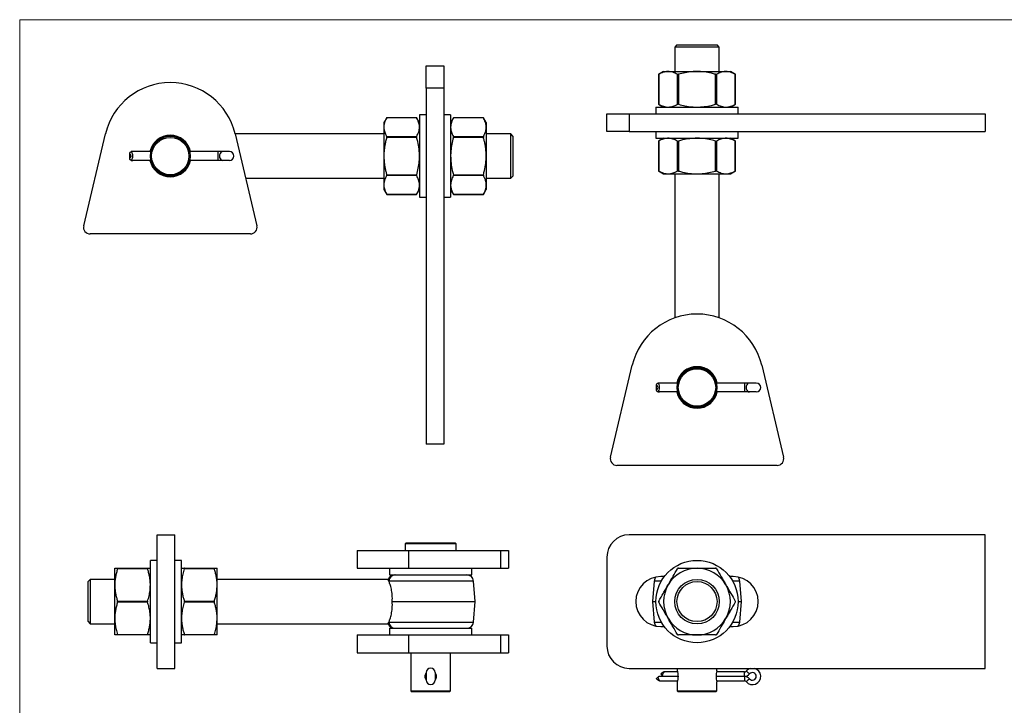
# Model space of a CAD drawing. Units: millimetres. Extents: x 15 to 876, y 15 to 615.
# Drawn here: x 15 to 458, y 307 to 615 of the extents above; entities that cross this region are included whole.
import ezdxf

# ---------------------------------------------------------------- set-up
doc = ezdxf.new("R2010")
doc.units = ezdxf.units.MM
doc.header["$LTSCALE"] = 3

msp = doc.modelspace()

# ---------------------------------------------------------------- linework, layer by layer
at = {"color": 7, "linetype": 'Continuous', "lineweight": 18}
for p, q in [((876, 615), (15, 615)), ((15, 615), (15, 15))]:
    msp.add_line(p, q, dxfattribs=at)
at = {"color": 7, "linetype": 'Continuous', "lineweight": 25}
for p, q in [((310.41, 603.73), (309.41, 602.73)), ((309.41, 602.73), (309.41, 591.73)), ((329.41, 602.73), (309.41, 602.73)), ((310.41, 603.73), (328.41, 603.73)), ((329.41, 602.73), (328.41, 603.73)), ((329.41, 591.73), (329.41, 602.73)), ((197.68, 594.23), (205.68, 594.23)), ((197.68, 584.23), (197.68, 594.23)), ((205.68, 594.23), (205.68, 584.23)), ((304.41, 591.73), (302.17, 590.43)), ((302.17, 590.44), (302.17, 577.02)), ((302.24, 590.47), (302.24, 576.99)), ((304.41, 591.73), (306.42, 591.73)), ((306.42, 591.73), (319.41, 591.73)), ((310.61, 576.99), (310.61, 590.47)), ((311.04, 590.47), (311.04, 576.99)), ((319.41, 591.73), (332.4, 591.73)), ((327.78, 576.99), (327.78, 590.47)), ((328.22, 590.47), (328.22, 576.99)), ((332.4, 591.73), (334.41, 591.73)), ((336.66, 590.43), (334.41, 591.73)), ((336.59, 576.99), (336.59, 590.47)), ((336.66, 577.02), (336.66, 590.44)), ((205.68, 584.23), (197.68, 584.23)), ((197.68, 584.23), (197.68, 424.23)), ((205.68, 584.23), (205.68, 424.23)), ((300.91, 575.73), (300.91, 572.73)), ((300.91, 575.73), (319.41, 575.73)), ((302.17, 577.02), (304.41, 575.73)), ((319.41, 575.73), (337.91, 575.73)), ((334.41, 575.73), (336.66, 577.02)), ((337.91, 572.73), (337.91, 575.73)), ((179.97, 570.97), (178.68, 568.73)), ((193.42, 570.9), (179.93, 570.9)), ((193.38, 570.97), (179.97, 570.97)), ((194.68, 568.73), (193.38, 570.97)), ((197.68, 572.23), (194.68, 572.23)), ((194.68, 572.23), (194.68, 553.73)), ((208.68, 572.23), (205.68, 572.23)), ((208.68, 572.23), (208.68, 553.73)), ((209.97, 570.97), (208.68, 568.73)), ((223.42, 570.9), (209.93, 570.9)), ((223.38, 570.97), (209.97, 570.97)), ((224.68, 568.73), (223.38, 570.97)), ((278.91, 564.73), (278.91, 572.73)), ((278.91, 572.73), (288.91, 572.73)), ((288.91, 572.73), (288.91, 564.73)), ((288.91, 572.73), (448.91, 572.73)), ((448.91, 572.73), (448.91, 564.73)), ((178.68, 568.73), (178.68, 566.72)), ((178.68, 566.72), (178.68, 553.73)), ((224.68, 568.73), (224.68, 566.72)), ((224.68, 566.72), (224.68, 553.73)), ((43.76, 522.42), (53.57, 563.73)), ((178.68, 563.73), (111.78, 563.73)), ((111.78, 563.73), (121.6, 522.42)), ((179.93, 562.53), (193.42, 562.53)), ((193.42, 562.1), (179.93, 562.1)), ((209.93, 562.53), (223.42, 562.53)), ((223.42, 562.1), (209.93, 562.1)), ((235.68, 563.73), (224.68, 563.73)), ((236.68, 562.73), (235.68, 563.73)), ((235.68, 543.73), (235.68, 563.73)), ((236.68, 562.73), (236.68, 544.73)), ((288.91, 564.73), (278.91, 564.73)), ((288.91, 564.73), (448.91, 564.73)), ((300.91, 564.73), (300.91, 561.73)), ((337.91, 561.73), (337.91, 564.73)), ((300.91, 561.73), (319.41, 561.73)), ((304.41, 561.73), (302.17, 560.43)), ((302.17, 560.44), (302.17, 547.02)), ((302.24, 560.47), (302.24, 546.99)), ((310.61, 546.99), (310.61, 560.47)), ((311.04, 560.47), (311.04, 546.99)), ((319.41, 561.73), (337.91, 561.73)), ((327.78, 546.99), (327.78, 560.47)), ((328.22, 560.47), (328.22, 546.99)), ((336.66, 560.43), (334.41, 561.73)), ((336.59, 546.99), (336.59, 560.47)), ((336.66, 547.02), (336.66, 560.44)), ((64.49, 552.79), (64.49, 554.67)), ((74, 555.73), (65.85, 555.73)), ((103.99, 555.73), (91.35, 555.73)), ((103.99, 555.73), (103.99, 551.73)), ((106.29, 555.73), (103.99, 555.73)), ((109.31, 555.73), (106.29, 555.73)), ((178.68, 553.73), (178.68, 540.74)), ((194.68, 553.73), (194.68, 535.23)), ((208.68, 553.73), (208.68, 535.23)), ((224.68, 553.73), (224.68, 540.74)), ((74, 551.73), (65.85, 551.73)), ((103.99, 551.73), (91.35, 551.73)), ((106.29, 551.73), (103.99, 551.73)), ((109.31, 551.73), (106.29, 551.73)), ((179.93, 545.36), (193.42, 545.36)), ((193.42, 544.92), (179.93, 544.92)), ((209.93, 545.36), (223.42, 545.36)), ((223.42, 544.92), (209.93, 544.92)), ((235.68, 543.73), (236.68, 544.73)), ((302.17, 547.02), (304.41, 545.73)), ((304.41, 545.73), (306.42, 545.73)), ((306.42, 545.73), (319.41, 545.73)), ((309.41, 545.73), (309.41, 481.01)), ((319.41, 545.73), (332.4, 545.73)), ((329.41, 481.01), (329.41, 545.73)), ((332.4, 545.73), (334.41, 545.73)), ((334.41, 545.73), (336.66, 547.02)), ((116.53, 543.73), (178.68, 543.73)), ((178.68, 540.74), (178.68, 538.73)), ((224.68, 543.73), (235.68, 543.73)), ((224.68, 540.74), (224.68, 538.73)), ((178.68, 538.73), (179.97, 536.49)), ((179.93, 536.55), (193.42, 536.55)), ((179.97, 536.49), (193.38, 536.49)), ((193.38, 536.49), (194.68, 538.73)), ((208.68, 538.73), (209.97, 536.49)), ((209.93, 536.55), (223.42, 536.55)), ((209.97, 536.49), (223.38, 536.49)), ((223.38, 536.49), (224.68, 538.73)), ((194.68, 535.23), (197.68, 535.23)), ((205.68, 535.23), (208.68, 535.23)), ((118.68, 518.73), (46.68, 518.73)), ((280.49, 418.42), (290.31, 459.73)), ((348.52, 459.73), (358.33, 418.42)), ((310.74, 451.73), (302.59, 451.73)), ((340.72, 451.73), (328.08, 451.73)), ((340.72, 451.73), (340.72, 447.73)), ((343.02, 451.73), (340.72, 451.73)), ((346.05, 451.73), (343.02, 451.73)), ((301.23, 448.79), (301.23, 450.67)), ((310.74, 447.73), (302.59, 447.73)), ((340.72, 447.73), (328.08, 447.73)), ((343.02, 447.73), (340.72, 447.73)), ((346.05, 447.73), (343.02, 447.73)), ((205.68, 424.23), (197.68, 424.23)), ((355.41, 414.73), (283.41, 414.73)), ((76.73, 383.51), (84.73, 383.51)), ((76.73, 323.51), (76.73, 383.51)), ((84.73, 323.51), (84.73, 383.51)), ((448.91, 383.51), (288.91, 383.51)), ((448.91, 323.51), (448.91, 383.51)), ((166.73, 376.51), (166.73, 368.51)), ((166.73, 376.51), (189.73, 376.51)), ((188.73, 379.91), (188.23, 379.41)), ((188.23, 379.41), (188.23, 376.51)), ((199.73, 379.41), (188.23, 379.41)), ((188.73, 379.91), (199.73, 379.91)), ((189.73, 376.51), (189.73, 368.51)), ((189.73, 376.51), (231.04, 376.51)), ((199.73, 379.91), (210.73, 379.91)), ((211.23, 379.41), (199.73, 379.41)), ((211.23, 379.41), (210.73, 379.91)), ((211.23, 376.51), (211.23, 379.41)), ((231.04, 376.51), (231.04, 368.51)), ((231.04, 376.51), (234.73, 376.51)), ((234.73, 376.51), (234.73, 368.51)), ((76.73, 372.01), (73.73, 372.01)), ((73.73, 335.01), (73.73, 372.01)), ((87.73, 372.01), (84.73, 372.01)), ((87.73, 335.01), (87.73, 372.01)), ((278.91, 373.51), (278.91, 333.51)), ((57.73, 361.01), (57.73, 368.51)), ((58.99, 368.51), (72.47, 368.51)), ((72.47, 368.26), (58.99, 368.26)), ((88.99, 368.51), (102.47, 368.51)), ((102.47, 368.26), (88.99, 368.26)), ((103.73, 361.01), (103.73, 368.51)), ((166.73, 368.51), (189.73, 368.51)), ((181.23, 368.51), (181.23, 365.51)), ((189.73, 368.51), (231.04, 368.51)), ((218.23, 365.51), (218.23, 368.51)), ((231.04, 368.51), (234.73, 368.51)), ((46.73, 363.51), (45.73, 362.51)), ((57.73, 363.51), (46.73, 363.51)), ((46.73, 363.51), (46.73, 353.51)), ((180.56, 363.51), (103.73, 363.51)), ((181.23, 365.51), (218.23, 365.51)), ((304.73, 364.76), (303.16, 364.76)), ((335.66, 364.76), (334.1, 364.76)), ((45.73, 353.51), (45.73, 362.51)), ((57.73, 346.01), (57.73, 361.01)), ((103.73, 346.01), (103.73, 361.01)), ((219.73, 353.51), (218.96, 362.76)), ((300.18, 362.76), (299.41, 353.51)), ((339.41, 353.51), (338.64, 362.76)), ((45.73, 344.51), (45.73, 353.51)), ((46.73, 353.51), (46.73, 343.51)), ((58.99, 353.76), (72.47, 353.76)), ((72.47, 353.26), (58.99, 353.26)), ((88.99, 353.76), (102.47, 353.76)), ((102.47, 353.26), (88.99, 353.26)), ((182.41, 353.51), (219.73, 353.51)), ((218.96, 344.26), (219.73, 353.51)), ((299.41, 353.51), (300.18, 344.26)), ((299.41, 353.51), (300.91, 353.51)), ((337.91, 353.51), (339.41, 353.51)), ((338.64, 344.26), (339.41, 353.51)), ((57.73, 338.51), (57.73, 346.01)), ((103.73, 338.51), (103.73, 346.01)), ((45.73, 344.51), (46.73, 343.51)), ((46.73, 343.51), (57.73, 343.51)), ((103.73, 343.51), (180.56, 343.51)), ((181.23, 341.51), (181.23, 338.51)), ((181.23, 341.51), (218.23, 341.51)), ((218.23, 338.51), (218.23, 341.51)), ((303.16, 342.26), (304.73, 342.26)), ((334.1, 342.26), (335.66, 342.26)), ((58.99, 338.76), (72.47, 338.76)), ((72.47, 338.51), (58.99, 338.51)), ((88.99, 338.76), (102.47, 338.76)), ((102.47, 338.51), (88.99, 338.51)), ((166.73, 338.51), (166.73, 330.51)), ((166.73, 338.51), (189.73, 338.51)), ((189.73, 338.51), (189.73, 330.51)), ((189.73, 338.51), (231.04, 338.51)), ((231.04, 338.51), (231.04, 330.51)), ((231.04, 338.51), (234.73, 338.51)), ((234.73, 338.51), (234.73, 330.51)), ((73.73, 335.01), (76.73, 335.01)), ((84.73, 335.01), (87.73, 335.01)), ((166.73, 330.51), (189.73, 330.51)), ((189.73, 330.51), (231.04, 330.51)), ((190.83, 330.51), (190.83, 313.41)), ((208.63, 313.41), (208.63, 330.51)), ((231.04, 330.51), (234.73, 330.51)), ((76.73, 323.51), (84.73, 323.51)), ((288.91, 323.51), (448.91, 323.51)), ((310.51, 323.51), (310.51, 322.38)), ((328.31, 322.41), (328.31, 323.51)), ((197.73, 321.62), (197.73, 318.2)), ((201.73, 321.62), (201.73, 318.2)), ((301.78, 319.51), (301.88, 319.6)), ((310.86, 319.9), (302.59, 319.9)), ((310.64, 321.91), (304.54, 321.91)), ((310.86, 319.92), (304.64, 319.92)), ((340.72, 319.92), (327.96, 319.92)), ((340.72, 319.9), (327.96, 319.9)), ((340.72, 321.91), (328.19, 321.91)), ((302.59, 317.91), (310.64, 317.91)), ((310.51, 317.43), (310.51, 313.41)), ((328.19, 317.91), (340.72, 317.91)), ((328.31, 313.41), (328.31, 317.44)), ((190.83, 313.41), (191.33, 312.91)), ((190.83, 313.41), (208.63, 313.41)), ((208.13, 312.91), (191.33, 312.91)), ((208.13, 312.91), (208.63, 313.41)), ((310.51, 313.41), (311.01, 312.91)), ((310.51, 313.41), (328.31, 313.41)), ((327.81, 312.91), (311.01, 312.91)), ((327.81, 312.91), (328.31, 313.41))]:
    msp.add_line(p, q, dxfattribs=at)
at = {"color": 8, "linetype": 'Continuous', "lineweight": 25}
for p, q in [((218.96, 362.76), (180.88, 362.76)), ((303.39, 362.76), (300.18, 362.76)), ((338.64, 362.76), (335.43, 362.76)), ((180.88, 344.26), (218.96, 344.26)), ((300.18, 344.26), (303.39, 344.26)), ((335.43, 344.26), (338.64, 344.26)), ((340.72, 319.92), (340.72, 321.91)), ((340.72, 319.9), (340.72, 317.91))]:
    msp.add_line(p, q, dxfattribs=at)
at = {"color": 7, "linetype": 'Continuous', "lineweight": 25, "flags": 128}
for points in [[(106.29, 555.73), (105.81, 555.63), (105.39, 555.34), (105.05, 554.9), (104.83, 554.34), (104.76, 553.73), (104.83, 553.11), (105.05, 552.56), (105.39, 552.11), (105.81, 551.83), (106.29, 551.73)], [(343.02, 451.73), (342.55, 451.63), (342.12, 451.34), (341.78, 450.9), (341.57, 450.34), (341.49, 449.73), (341.57, 449.11), (341.78, 448.56), (342.12, 448.11), (342.55, 447.83), (343.02, 447.73)], [(301.88, 318.2), (301.87, 318.2), (301.84, 318.24), (301.77, 318.31), (301.67, 318.41), (301.55, 318.53), (301.4, 318.68), (301.23, 318.85)], [(303.23, 321.01), (303.38, 321.17), (303.52, 321.31), (303.64, 321.43), (303.73, 321.52), (303.79, 321.58), (303.83, 321.61), (303.83, 321.61)], [(303.77, 320.37), (303.82, 320.32), (303.88, 320.26), (303.93, 320.21)]]:
    msp.add_lwpolyline(points, dxfattribs=at)
at = {"color": 8, "linetype": 'Continuous', "lineweight": 25, "flags": 128}
for points in [[(301.78, 319.51), (301.96, 319.16), (302.12, 318.84), (302.27, 318.55), (302.39, 318.3), (302.48, 318.11), (302.55, 317.98), (302.58, 317.92), (302.59, 317.91)], [(304.54, 321.91), (304.53, 321.9), (304.5, 321.84), (304.44, 321.71), (304.35, 321.53), (304.23, 321.3), (304.09, 321.02), (303.94, 320.71), (303.77, 320.37)], [(343.02, 321), (342.55, 321.39), (342.12, 321.75), (341.78, 322.03), (341.57, 322.21), (341.49, 322.27)], [(343.02, 318.82), (342.55, 318.42), (342.12, 318.07), (341.78, 317.79), (341.57, 317.61), (341.49, 317.55)]]:
    msp.add_lwpolyline(points, dxfattribs=at)
at = {"color": 7, "linetype": 'Continuous', "lineweight": 25}
for centre, radius in [((82.68, 553.73), 8.9), ((82.68, 553.73), 8.4), ((319.41, 449.73), 8.9), ((319.41, 449.73), 8.4), ((319.41, 353.51), 18.5), ((319.41, 353.51), 10), ((319.41, 353.51), 9)]:
    msp.add_circle(centre, radius, dxfattribs=at)
for centre, radius, start, end in [((82.68, 556.81), 29.91, 13.365, 166.635), ((82.68, 553.73), 9.35, 90, 167.6489), ((82.68, 553.73), 9.1, 12.696, 167.304), ((82.68, 553.73), 9.35, 12.3511, 90), ((64.14, 553.73), 1, 290.3585, 69.6415), ((65.45, 553.73), 2, 98.7108, 101.4548), ((109.3, 553.73), 2, 270.2865, 89.7135), ((65.45, 553.73), 2, 258.5452, 261.2892), ((82.68, 553.73), 9.35, 192.3511, 347.6489), ((82.68, 553.73), 9.1, 192.696, 347.304), ((46.68, 521.73), 3, 166.635, 270), ((118.68, 521.73), 3, 270, 13.365), ((319.41, 452.81), 29.91, 13.365, 166.635), ((319.41, 449.73), 9.35, 90, 167.6489), ((319.41, 449.73), 9.1, 90, 167.2888), ((319.41, 449.73), 9.35, 12.3511, 90), ((319.41, 449.73), 9.1, 12.696, 90), ((302.18, 449.73), 2, 98.7108, 101.4548), ((346.04, 449.73), 2, 270.2865, 89.7135), ((300.88, 449.73), 1, 290.3585, 69.6415), ((302.18, 449.73), 2, 258.5452, 261.2892), ((319.41, 449.73), 9.35, 192.3511, 347.6489), ((319.41, 449.73), 9.1, 193.0369, 347.304), ((283.41, 417.73), 3, 166.635, 270), ((355.41, 417.73), 3, 270, 13.365), ((288.91, 373.51), 10, 90, 180), ((319.41, 353.51), 15, 90, 150), ((319.41, 353.51), 15, 30, 90), ((183.39, 362.51), 3, 89.9925, 160.5243), ((183.84, 362.54), 2.96, 90.5139, 175.8616), ((215.97, 362.51), 3, 4.7636, 90), ((303.16, 353.51), 11.25, 90, 270), ((303.17, 362.51), 3, 137.3178, 175.2364), ((335.66, 353.51), 11.25, 270, 90), ((335.65, 362.51), 3, 4.7636, 42.6822), ((319.41, 353.51), 15, 150, 210), ((319.41, 353.51), 15, 330, 30), ((319.41, 353.51), 15, 210, 270), ((319.41, 353.51), 15, 270, 330), ((183.39, 344.51), 3, 199.4418, 270.0075), ((183.84, 344.47), 2.96, 184.1384, 269.4861), ((215.97, 344.51), 3, 270, 355.2364), ((303.17, 344.51), 3, 184.7636, 222.6822), ((335.65, 344.51), 3, 317.3178, 355.2364), ((288.91, 333.51), 10, 180, 270), ((199.73, 321.61), 2, 0.2865, 179.7135), ((344.34, 319.91), 3.7, 219.665, 76.6488), ((344.34, 319.91), 3.7, 103.3512, 140.335), ((304.54, 320.91), 1, 92.0488, 135), ((337.02, 319.91), 9.06, 163.9878, 195.7954), ((340.72, 322.91), 1, 270, 320.335), ((340.72, 322.91), 2.99, 270, 320.335), ((340.72, 316.91), 2.99, 39.665, 90), ((344.34, 319.91), 1.71, 219.665, 140.335), ((199.73, 318.21), 2, 180.2865, 359.7135), ((302.59, 318.91), 1, 225, 268.9981), ((340.72, 316.91), 1, 39.665, 90)]:
    msp.add_arc(centre, radius, start, end, dxfattribs=at)
for centre in [(64.85, 553.73), (301.59, 449.73)]:
    msp.add_ellipse(centre, major_axis=(0, 2), ratio=0.5, start_param=3.341517, end_param=6.083261, dxfattribs=at)
for points, knots in [([(302.17, 590.44), (302.17, 590.44), (302.17, 590.43), (302.19, 590.45), (302.23, 590.46), (302.24, 590.47)], [0, 0, 0, 0, 0.155905, 0.712352, 1, 1, 1, 1]), ([(306.42, 591.73), (306.32, 591.73), (305.57, 591.71), (304.15, 591.44), (302.88, 590.8), (302.24, 590.47)], [0, 0, 0, 0, 0.072579, 0.532281, 1, 1, 1, 1]), ([(310.61, 590.47), (309.93, 590.81), (308.9, 591.33), (307.49, 591.67), (306.78, 591.71), (306.42, 591.73)], [0, 0, 0, 0, 0.495459, 0.747749, 1, 1, 1, 1]), ([(310.61, 590.47), (310.64, 590.46), (310.69, 590.44), (310.82, 590.43), (310.94, 590.45), (311.02, 590.46), (311.04, 590.47)], [0, 0, 0, 0, 0.288335, 0.577257, 0.855938, 1, 1, 1, 1]), ([(319.41, 591.73), (318.63, 591.71), (316.82, 591.66), (314.01, 591.24), (312.04, 590.73), (311.04, 590.47)], [0, 0, 0, 0, 0.277888, 0.637271, 1, 1, 1, 1]), ([(327.78, 590.47), (327.15, 590.64), (325.48, 591.08), (322.68, 591.61), (320.51, 591.69), (319.41, 591.73)], [0, 0, 0, 0, 0.230988, 0.613173, 1, 1, 1, 1]), ([(327.78, 590.47), (327.83, 590.46), (327.93, 590.44), (328.07, 590.43), (328.17, 590.45), (328.2, 590.46), (328.22, 590.47)], [0, 0, 0, 0, 0.288336, 0.577258, 0.85594, 1, 1, 1, 1]), ([(332.4, 591.73), (332.3, 591.73), (331.55, 591.71), (330.13, 591.44), (328.86, 590.8), (328.22, 590.47)], [0, 0, 0, 0, 0.072579, 0.532281, 1, 1, 1, 1]), ([(336.59, 590.47), (335.91, 590.81), (334.88, 591.33), (333.47, 591.67), (332.76, 591.71), (332.4, 591.73)], [0, 0, 0, 0, 0.495459, 0.747749, 1, 1, 1, 1]), ([(336.59, 590.47), (336.61, 590.46), (336.65, 590.44), (336.65, 590.44), (336.65, 590.44)], [0, 0, 0, 0, 0.577622, 1, 1, 1, 1]), ([(302.24, 576.99), (302.21, 577), (302.18, 577.02), (302.17, 577.02), (302.17, 577.02)], [0, 0, 0, 0, 0.577623, 1, 1, 1, 1]), ([(302.24, 576.99), (302.92, 576.64), (303.94, 576.13), (305.35, 575.78), (306.07, 575.75), (306.42, 575.73)], [0, 0, 0, 0, 0.495459, 0.747749, 1, 1, 1, 1]), ([(306.42, 575.73), (306.52, 575.73), (307.28, 575.74), (308.69, 576.02), (309.97, 576.66), (310.61, 576.99)], [0, 0, 0, 0, 0.072579, 0.532281, 1, 1, 1, 1]), ([(311.04, 576.99), (310.99, 577), (310.89, 577.02), (310.75, 577.03), (310.66, 577.01), (310.62, 576.99), (310.61, 576.99)], [0, 0, 0, 0, 0.288337, 0.57726, 0.855946, 1, 1, 1, 1]), ([(311.04, 576.99), (312.03, 576.73), (314.01, 576.22), (316.81, 575.8), (318.63, 575.75), (319.41, 575.73)], [0, 0, 0, 0, 0.359629, 0.722112, 1, 1, 1, 1]), ([(319.41, 575.73), (320.49, 575.77), (322.67, 575.85), (325.46, 576.37), (327.15, 576.82), (327.78, 576.99)], [0, 0, 0, 0, 0.381908, 0.769012, 1, 1, 1, 1]), ([(328.22, 576.99), (328.19, 577), (328.13, 577.02), (328, 577.03), (327.88, 577.01), (327.81, 576.99), (327.78, 576.99)], [0, 0, 0, 0, 0.288336, 0.577259, 0.855944, 1, 1, 1, 1]), ([(328.22, 576.99), (328.9, 576.64), (329.92, 576.13), (331.33, 575.78), (332.05, 575.75), (332.4, 575.73)], [0, 0, 0, 0, 0.495459, 0.747749, 1, 1, 1, 1]), ([(332.4, 575.73), (332.51, 575.73), (333.26, 575.74), (334.67, 576.02), (335.95, 576.66), (336.59, 576.99)], [0, 0, 0, 0, 0.072579, 0.532281, 1, 1, 1, 1]), ([(336.65, 577.02), (336.65, 577.02), (336.66, 577.03), (336.63, 577.01), (336.6, 576.99), (336.59, 576.99)], [0, 0, 0, 0, 0.155908, 0.712364, 1, 1, 1, 1]), ([(179.93, 570.9), (179.7, 570.45), (179.34, 569.77), (179.01, 568.85), (178.75, 567.91), (178.71, 567.2), (178.68, 566.72)], [0, 0, 0, 0, 0.329957, 0.495583, 0.660127, 1, 1, 1, 1]), ([(179.93, 570.9), (179.95, 570.93), (179.96, 570.96), (179.97, 570.97), (179.97, 570.97), (179.97, 570.97)], [0, 0, 0, 0, 0.576043, 0.861317, 1, 1, 1, 1]), ([(193.38, 570.97), (193.38, 570.97), (193.38, 570.97), (193.39, 570.95), (193.41, 570.92), (193.42, 570.9)], [0, 0, 0, 0, 0.155476, 0.712211, 1, 1, 1, 1]), ([(194.68, 566.72), (194.68, 566.82), (194.67, 567.25), (194.57, 568), (194.31, 568.97), (193.93, 569.94), (193.59, 570.58), (193.42, 570.9)], [0, 0, 0, 0, 0.072545, 0.301845, 0.532321, 0.765787, 1, 1, 1, 1]), ([(209.93, 570.9), (209.75, 570.57), (209.39, 569.89), (209, 568.85), (208.73, 567.79), (208.69, 567.08), (208.68, 566.72)], [0, 0, 0, 0, 0.247379, 0.495564, 0.747023, 1, 1, 1, 1]), ([(209.93, 570.9), (209.95, 570.93), (209.97, 570.97), (209.97, 570.97), (209.97, 570.97)], [0, 0, 0, 0, 0.577622, 1, 1, 1, 1]), ([(223.38, 570.97), (223.38, 570.97), (223.38, 570.97), (223.39, 570.95), (223.41, 570.92), (223.42, 570.9)], [0, 0, 0, 0, 0.155907, 0.712358, 1, 1, 1, 1]), ([(224.68, 566.72), (224.67, 566.82), (224.67, 567.25), (224.57, 568), (224.31, 568.97), (223.93, 569.94), (223.59, 570.58), (223.42, 570.9)], [0, 0, 0, 0, 0.072545, 0.301845, 0.532321, 0.765787, 1, 1, 1, 1]), ([(178.68, 566.72), (178.68, 566.62), (178.68, 566.19), (178.78, 565.44), (179.04, 564.46), (179.42, 563.49), (179.76, 562.85), (179.93, 562.53)], [0, 0, 0, 0, 0.072545, 0.301845, 0.532321, 0.765787, 1, 1, 1, 1]), ([(193.42, 562.53), (193.6, 562.87), (193.96, 563.55), (194.36, 564.59), (194.63, 565.65), (194.66, 566.36), (194.68, 566.72)], [0, 0, 0, 0, 0.247379, 0.495564, 0.747023, 1, 1, 1, 1]), ([(208.68, 566.72), (208.68, 566.62), (208.68, 566.19), (208.78, 565.44), (209.04, 564.46), (209.42, 563.49), (209.76, 562.85), (209.93, 562.53)], [0, 0, 0, 0, 0.072545, 0.301845, 0.532321, 0.765787, 1, 1, 1, 1]), ([(223.42, 562.53), (223.66, 562.98), (224.01, 563.66), (224.34, 564.58), (224.6, 565.52), (224.65, 566.24), (224.68, 566.72)], [0, 0, 0, 0, 0.329957, 0.495583, 0.660127, 1, 1, 1, 1]), ([(179.93, 562.1), (179.85, 561.78), (179.67, 561.15), (179.39, 559.99), (179.11, 558.61), (178.87, 557), (178.71, 555.37), (178.69, 554.28), (178.68, 553.73)], [0, 0, 0, 0, 0.115431, 0.23093, 0.421783, 0.613116, 0.806199, 1, 1, 1, 1]), ([(179.93, 562.1), (179.95, 562.15), (179.96, 562.22), (179.97, 562.32), (179.97, 562.41), (179.96, 562.48), (179.94, 562.52), (179.93, 562.53)], [0, 0, 0, 0, 0.288015, 0.430648, 0.577728, 0.856102, 1, 1, 1, 1]), ([(193.42, 562.53), (193.41, 562.5), (193.39, 562.46), (193.38, 562.38), (193.38, 562.29), (193.39, 562.2), (193.41, 562.12), (193.42, 562.1)], [0, 0, 0, 0, 0.288015, 0.430648, 0.577728, 0.856102, 1, 1, 1, 1]), ([(194.68, 553.73), (194.67, 554.27), (194.65, 555.35), (194.44, 557.52), (194.04, 559.78), (193.59, 561.47), (193.42, 562.1)], [0, 0, 0, 0, 0.190651, 0.382017, 0.769053, 1, 1, 1, 1]), ([(209.93, 562.1), (209.68, 561.11), (209.16, 559.14), (208.82, 556.72), (208.69, 554.91), (208.68, 554.12), (208.68, 553.73)], [0, 0, 0, 0, 0.359604, 0.722062, 0.860893, 1, 1, 1, 1]), ([(209.93, 562.1), (209.95, 562.15), (209.97, 562.25), (209.97, 562.39), (209.96, 562.48), (209.94, 562.52), (209.93, 562.53)], [0, 0, 0, 0, 0.288335, 0.577258, 0.855942, 1, 1, 1, 1]), ([(223.42, 562.53), (223.41, 562.5), (223.38, 562.45), (223.38, 562.32), (223.39, 562.2), (223.41, 562.12), (223.42, 562.1)], [0, 0, 0, 0, 0.288335, 0.577258, 0.855942, 1, 1, 1, 1]), ([(224.68, 553.73), (224.67, 554.12), (224.66, 554.91), (224.57, 556.2), (224.41, 557.6), (224.15, 559.11), (223.82, 560.61), (223.55, 561.6), (223.42, 562.1)], [0, 0, 0, 0, 0.138802, 0.277884, 0.457341, 0.637291, 0.818486, 1, 1, 1, 1]), ([(302.17, 560.44), (302.17, 560.44), (302.17, 560.43), (302.19, 560.45), (302.23, 560.46), (302.24, 560.47)], [0, 0, 0, 0, 0.1559069, 0.712359, 1, 1, 1, 1]), ([(306.42, 561.73), (306.32, 561.73), (305.57, 561.71), (304.15, 561.44), (302.88, 560.8), (302.24, 560.47)], [0, 0, 0, 0, 0.072579, 0.532281, 1, 1, 1, 1]), ([(310.61, 560.47), (309.93, 560.81), (308.9, 561.33), (307.49, 561.67), (306.78, 561.71), (306.42, 561.73)], [0, 0, 0, 0, 0.495459, 0.747749, 1, 1, 1, 1]), ([(310.61, 560.47), (310.64, 560.46), (310.69, 560.44), (310.82, 560.43), (310.94, 560.45), (311.02, 560.46), (311.04, 560.47)], [0, 0, 0, 0, 0.288334, 0.577258, 0.855942, 1, 1, 1, 1]), ([(319.41, 561.73), (318.33, 561.69), (316.15, 561.61), (313.36, 561.09), (311.67, 560.64), (311.04, 560.47)], [0, 0, 0, 0, 0.381908, 0.769013, 1, 1, 1, 1]), ([(327.78, 560.47), (326.8, 560.73), (324.82, 561.24), (322.01, 561.66), (320.2, 561.71), (319.41, 561.73)], [0, 0, 0, 0, 0.359629, 0.722112, 1, 1, 1, 1]), ([(327.78, 560.47), (327.83, 560.46), (327.93, 560.44), (328.07, 560.43), (328.17, 560.45), (328.2, 560.46), (328.22, 560.47)], [0, 0, 0, 0, 0.288336, 0.577258, 0.855943, 1, 1, 1, 1]), ([(332.4, 561.73), (332.3, 561.73), (331.55, 561.71), (330.13, 561.44), (328.86, 560.8), (328.22, 560.47)], [0, 0, 0, 0, 0.072579, 0.532281, 1, 1, 1, 1]), ([(336.59, 560.47), (335.91, 560.81), (334.88, 561.33), (333.47, 561.67), (332.76, 561.71), (332.4, 561.73)], [0, 0, 0, 0, 0.495459, 0.747749, 1, 1, 1, 1]), ([(336.59, 560.47), (336.61, 560.46), (336.65, 560.44), (336.65, 560.44), (336.65, 560.44)], [0, 0, 0, 0, 0.577623, 1, 1, 1, 1]), ([(64.49, 555.06), (64.5, 555.09), (64.51, 555.14), (64.54, 555.21), (64.58, 555.28), (64.61, 555.35), (64.67, 555.43), (64.73, 555.51), (64.8, 555.57), (64.86, 555.61), (64.92, 555.64), (64.98, 555.67), (65.03, 555.68), (65.05, 555.69)], [0, 0, 0, 0, 0.079119, 0.158779, 0.240153, 0.322125, 0.401247, 0.562222, 0.644279, 0.731224, 0.818923, 0.909039, 1, 1, 1, 1]), ([(64.49, 554.67), (64.49, 554.69), (64.49, 554.74), (64.49, 554.81), (64.49, 554.88), (64.49, 554.97), (64.49, 555.02), (64.49, 555.06)], [0, 0, 0, 0, 0.1735442, 0.3485337, 0.5277465, 0.7082709, 1, 1, 1, 1]), ([(65.85, 555.73), (65.79, 555.73), (65.68, 555.73), (65.52, 555.73), (65.37, 555.72), (65.24, 555.72), (65.17, 555.71), (65.14, 555.71)], [0, 0, 0, 0, 0.210979, 0.428049, 0.639037, 0.856263, 1, 1, 1, 1]), ([(178.68, 553.73), (178.68, 553.34), (178.69, 552.55), (178.78, 551.26), (178.95, 549.85), (179.21, 548.35), (179.53, 546.84), (179.8, 545.85), (179.93, 545.36)], [0, 0, 0, 0, 0.138802, 0.277884, 0.457341, 0.637291, 0.818486, 1, 1, 1, 1]), ([(193.42, 545.36), (193.68, 546.34), (194.19, 548.32), (194.53, 550.74), (194.66, 552.55), (194.67, 553.33), (194.68, 553.73)], [0, 0, 0, 0, 0.359604, 0.722062, 0.860893, 1, 1, 1, 1]), ([(208.68, 553.73), (208.72, 552.65), (208.8, 550.47), (209.26, 548), (209.67, 546.3), (209.85, 545.67), (209.93, 545.36)], [0, 0, 0, 0, 0.381901, 0.768999, 0.884463, 1, 1, 1, 1]), ([(223.42, 545.36), (223.51, 545.67), (223.68, 546.3), (224.09, 547.99), (224.56, 550.46), (224.64, 552.63), (224.68, 553.73)], [0, 0, 0, 0, 0.115467, 0.231001, 0.61318, 1, 1, 1, 1]), ([(64.49, 552.4), (64.49, 552.44), (64.49, 552.53), (64.49, 552.64), (64.49, 552.73), (64.49, 552.77), (64.49, 552.79)], [0, 0, 0, 0, 0.349628, 0.7082877, 0.8537265, 1, 1, 1, 1]), ([(65.05, 551.77), (64.97, 551.79), (64.82, 551.85), (64.63, 552.06), (64.53, 552.26), (64.5, 552.38), (64.49, 552.4)], [0, 0, 0, 0, 0.316977, 0.633899, 0.952383, 1, 1, 1, 1]), ([(65.14, 551.75), (65.18, 551.75), (65.26, 551.74), (65.41, 551.73), (65.56, 551.73), (65.71, 551.73), (65.81, 551.73), (65.85, 551.73)], [0, 0, 0, 0, 0.207873, 0.42194, 0.62976, 0.843425, 1, 1, 1, 1]), ([(179.93, 544.92), (179.7, 544.47), (179.34, 543.79), (179.01, 542.87), (178.75, 541.93), (178.71, 541.22), (178.68, 540.74)], [0, 0, 0, 0, 0.329957, 0.495583, 0.660127, 1, 1, 1, 1]), ([(179.93, 544.92), (179.95, 544.95), (179.96, 544.99), (179.97, 545.08), (179.97, 545.16), (179.96, 545.26), (179.94, 545.33), (179.93, 545.36)], [0, 0, 0, 0, 0.288015, 0.430648, 0.577728, 0.856102, 1, 1, 1, 1]), ([(193.42, 545.36), (193.41, 545.31), (193.39, 545.23), (193.38, 545.14), (193.38, 545.05), (193.39, 544.98), (193.41, 544.94), (193.42, 544.92)], [0, 0, 0, 0, 0.288015, 0.430648, 0.577728, 0.856102, 1, 1, 1, 1]), ([(194.68, 540.74), (194.68, 540.84), (194.67, 541.27), (194.57, 542.02), (194.31, 542.99), (193.93, 543.96), (193.59, 544.6), (193.42, 544.92)], [0, 0, 0, 0, 0.072545, 0.301845, 0.532321, 0.765787, 1, 1, 1, 1]), ([(209.93, 544.92), (209.75, 544.59), (209.39, 543.91), (209, 542.87), (208.73, 541.81), (208.69, 541.1), (208.68, 540.74)], [0, 0, 0, 0, 0.247379, 0.495564, 0.747023, 1, 1, 1, 1]), ([(209.93, 544.92), (209.95, 544.95), (209.97, 545.01), (209.97, 545.14), (209.96, 545.26), (209.94, 545.33), (209.93, 545.36)], [0, 0, 0, 0, 0.288335, 0.577258, 0.855942, 1, 1, 1, 1]), ([(223.42, 545.36), (223.41, 545.31), (223.38, 545.21), (223.38, 545.07), (223.39, 544.98), (223.41, 544.94), (223.42, 544.92)], [0, 0, 0, 0, 0.288335, 0.577258, 0.855942, 1, 1, 1, 1]), ([(224.68, 540.74), (224.67, 540.84), (224.67, 541.38), (224.55, 542.13), (224.3, 542.99), (223.98, 543.85), (223.65, 544.49), (223.42, 544.92)], [0, 0, 0, 0, 0.072549, 0.378456, 0.532312, 0.684353, 1, 1, 1, 1]), ([(302.24, 546.99), (302.21, 547), (302.18, 547.02), (302.17, 547.02), (302.17, 547.02)], [0, 0, 0, 0, 0.577623, 1, 1, 1, 1]), ([(302.24, 546.99), (302.92, 546.64), (303.94, 546.13), (305.35, 545.78), (306.07, 545.75), (306.42, 545.73)], [0, 0, 0, 0, 0.495459, 0.747749, 1, 1, 1, 1]), ([(306.42, 545.73), (306.52, 545.73), (307.28, 545.74), (308.69, 546.02), (309.97, 546.66), (310.61, 546.99)], [0, 0, 0, 0, 0.072579, 0.532281, 1, 1, 1, 1]), ([(311.04, 546.99), (310.99, 547), (310.89, 547.02), (310.75, 547.03), (310.66, 547.01), (310.62, 546.99), (310.61, 546.99)], [0, 0, 0, 0, 0.288337, 0.577259, 0.855943, 1, 1, 1, 1]), ([(311.04, 546.99), (311.67, 546.82), (313.35, 546.37), (316.14, 545.85), (318.32, 545.77), (319.41, 545.73)], [0, 0, 0, 0, 0.230988, 0.613173, 1, 1, 1, 1]), ([(319.41, 545.73), (320.2, 545.75), (322, 545.8), (324.81, 546.22), (326.79, 546.73), (327.78, 546.99)], [0, 0, 0, 0, 0.277888, 0.63727, 1, 1, 1, 1]), ([(328.22, 546.99), (328.19, 547), (328.13, 547.02), (328, 547.03), (327.88, 547.01), (327.81, 546.99), (327.78, 546.99)], [0, 0, 0, 0, 0.288335, 0.577258, 0.855941, 1, 1, 1, 1]), ([(328.22, 546.99), (328.9, 546.64), (329.92, 546.13), (331.33, 545.78), (332.05, 545.75), (332.4, 545.73)], [0, 0, 0, 0, 0.495459, 0.747749, 1, 1, 1, 1]), ([(332.4, 545.73), (332.51, 545.73), (333.26, 545.74), (334.67, 546.02), (335.95, 546.66), (336.59, 546.99)], [0, 0, 0, 0, 0.072579, 0.532281, 1, 1, 1, 1]), ([(336.65, 547.02), (336.65, 547.02), (336.66, 547.03), (336.63, 547.01), (336.6, 546.99), (336.59, 546.99)], [0, 0, 0, 0, 0.155907, 0.712358, 1, 1, 1, 1]), ([(178.68, 540.74), (178.68, 540.64), (178.68, 540.21), (178.78, 539.46), (179.04, 538.48), (179.42, 537.51), (179.76, 536.87), (179.93, 536.55)], [0, 0, 0, 0, 0.072545, 0.301845, 0.532321, 0.765787, 1, 1, 1, 1]), ([(193.42, 536.55), (193.66, 537), (194.01, 537.68), (194.34, 538.6), (194.6, 539.54), (194.65, 540.26), (194.68, 540.74)], [0, 0, 0, 0, 0.329957, 0.495583, 0.660127, 1, 1, 1, 1]), ([(208.68, 540.74), (208.68, 540.64), (208.69, 540.1), (208.8, 539.35), (209.05, 538.49), (209.37, 537.62), (209.71, 536.98), (209.93, 536.55)], [0, 0, 0, 0, 0.072549, 0.378456, 0.532312, 0.684353, 1, 1, 1, 1]), ([(223.42, 536.55), (223.6, 536.89), (223.96, 537.57), (224.36, 538.61), (224.63, 539.67), (224.66, 540.38), (224.68, 540.74)], [0, 0, 0, 0, 0.247379, 0.495564, 0.747023, 1, 1, 1, 1]), ([(179.97, 536.49), (179.97, 536.49), (179.97, 536.48), (179.96, 536.51), (179.94, 536.54), (179.93, 536.55)], [0, 0, 0, 0, 0.155907, 0.712358, 1, 1, 1, 1]), ([(193.42, 536.55), (193.41, 536.53), (193.38, 536.49), (193.38, 536.49), (193.38, 536.49)], [0, 0, 0, 0, 0.577622, 1, 1, 1, 1]), ([(209.97, 536.49), (209.97, 536.49), (209.97, 536.49), (209.96, 536.51), (209.94, 536.54), (209.93, 536.55)], [0, 0, 0, 0, 0.155476, 0.712211, 1, 1, 1, 1]), ([(223.42, 536.55), (223.41, 536.53), (223.39, 536.5), (223.38, 536.49), (223.38, 536.49), (223.38, 536.49)], [0, 0, 0, 0, 0.576043, 0.861317, 1, 1, 1, 1]), ([(301.23, 451.06), (301.26, 451.16), (301.34, 451.36), (301.53, 451.6), (301.7, 451.66), (301.78, 451.69)], [0, 0, 0, 0, 0.322228, 0.644591, 1, 1, 1, 1]), ([(302.59, 451.73), (302.47, 451.73), (302.25, 451.73), (302.02, 451.72), (301.91, 451.71), (301.88, 451.71)], [0, 0, 0, 0, 0.427849, 0.855821, 1, 1, 1, 1]), ([(301.23, 450.67), (301.23, 450.76), (301.23, 450.9), (301.23, 451.02), (301.23, 451.06)], [0, 0, 0, 0, 0.7072811, 1, 1, 1, 1]), ([(301.23, 448.4), (301.23, 448.49), (301.23, 448.61), (301.23, 448.75), (301.23, 448.79)], [0, 0, 0, 0, 0.70776, 1, 1, 1, 1]), ([(301.78, 447.77), (301.71, 447.79), (301.55, 447.85), (301.36, 448.06), (301.27, 448.26), (301.23, 448.38), (301.23, 448.4)], [0, 0, 0, 0, 0.316977, 0.633899, 0.952383, 1, 1, 1, 1]), ([(301.88, 447.75), (301.96, 447.74), (302.14, 447.73), (302.39, 447.73), (302.55, 447.73), (302.59, 447.73)], [0, 0, 0, 0, 0.421666, 0.842955, 1, 1, 1, 1]), ([(57.73, 368.51), (57.74, 368.51), (57.76, 368.51), (57.97, 368.51), (58.37, 368.51), (58.82, 368.51), (58.99, 368.51)], [0, 0, 0, 0, 0.190651, 0.382017, 0.769053, 1, 1, 1, 1]), ([(58.99, 368.26), (58.81, 367.67), (58.44, 366.5), (58.05, 364.7), (57.78, 362.86), (57.75, 361.63), (57.73, 361.01)], [0, 0, 0, 0, 0.247379, 0.495564, 0.747023, 1, 1, 1, 1]), ([(58.99, 368.26), (59, 368.3), (59.02, 368.36), (59.02, 368.42), (59.02, 368.47), (59.01, 368.5), (58.99, 368.51), (58.99, 368.51)], [0, 0, 0, 0, 0.288015, 0.430648, 0.577728, 0.856102, 1, 1, 1, 1]), ([(72.47, 368.51), (72.46, 368.5), (72.44, 368.5), (72.43, 368.46), (72.43, 368.41), (72.45, 368.34), (72.46, 368.28), (72.47, 368.26)], [0, 0, 0, 0, 0.288015, 0.430648, 0.577728, 0.856102, 1, 1, 1, 1]), ([(72.47, 368.51), (72.56, 368.51), (72.73, 368.51), (73.01, 368.51), (73.3, 368.51), (73.54, 368.51), (73.7, 368.51), (73.72, 368.51), (73.73, 368.51)], [0, 0, 0, 0, 0.115431, 0.23093, 0.421783, 0.613116, 0.806199, 1, 1, 1, 1]), ([(73.73, 361.01), (73.73, 361.19), (73.72, 361.93), (73.63, 363.23), (73.37, 364.91), (72.98, 366.6), (72.64, 367.7), (72.47, 368.26)], [0, 0, 0, 0, 0.072545, 0.301845, 0.532321, 0.765787, 1, 1, 1, 1]), ([(87.73, 368.51), (87.73, 368.51), (87.74, 368.51), (87.83, 368.51), (88, 368.51), (88.26, 368.51), (88.58, 368.51), (88.85, 368.51), (88.99, 368.51)], [0, 0, 0, 0, 0.138802, 0.277884, 0.457341, 0.637291, 0.818486, 1, 1, 1, 1]), ([(88.99, 368.26), (88.75, 367.48), (88.39, 366.3), (88.06, 364.71), (87.8, 363.08), (87.76, 361.84), (87.73, 361.01)], [0, 0, 0, 0, 0.329957, 0.495583, 0.660127, 1, 1, 1, 1]), ([(88.99, 368.26), (89, 368.3), (89.02, 368.38), (89.03, 368.47), (89.01, 368.5), (88.99, 368.51), (88.99, 368.51)], [0, 0, 0, 0, 0.288335, 0.577258, 0.855942, 1, 1, 1, 1]), ([(102.47, 368.51), (102.46, 368.5), (102.44, 368.5), (102.43, 368.43), (102.45, 368.34), (102.46, 368.28), (102.47, 368.26)], [0, 0, 0, 0, 0.288335, 0.577258, 0.855942, 1, 1, 1, 1]), ([(102.47, 368.51), (102.73, 368.51), (103.24, 368.51), (103.59, 368.51), (103.71, 368.51), (103.72, 368.51), (103.73, 368.51)], [0, 0, 0, 0, 0.359604, 0.722062, 0.860893, 1, 1, 1, 1]), ([(103.73, 361.01), (103.73, 361.19), (103.72, 361.93), (103.63, 363.23), (103.37, 364.91), (102.98, 366.6), (102.64, 367.7), (102.47, 368.26)], [0, 0, 0, 0, 0.072545, 0.301845, 0.532321, 0.765787, 1, 1, 1, 1]), ([(306.42, 361.01), (306.52, 361.19), (307.28, 362.49), (308.69, 364.94), (309.97, 367.15), (310.61, 368.26)], [0, 0, 0, 0, 0.072579, 0.532281, 1, 1, 1, 1]), ([(311.04, 368.51), (310.99, 368.5), (310.89, 368.5), (310.75, 368.43), (310.66, 368.34), (310.62, 368.28), (310.61, 368.26)], [0, 0, 0, 0, 0.288336, 0.577258, 0.85594, 1, 1, 1, 1]), ([(311.04, 368.51), (312.03, 368.51), (314.01, 368.51), (316.81, 368.51), (318.63, 368.51), (319.41, 368.51)], [0, 0, 0, 0, 0.359629, 0.722112, 1, 1, 1, 1]), ([(319.41, 368.51), (320.49, 368.51), (322.67, 368.51), (325.46, 368.51), (327.15, 368.51), (327.78, 368.51)], [0, 0, 0, 0, 0.381908, 0.769012, 1, 1, 1, 1]), ([(328.22, 368.26), (328.19, 368.3), (328.13, 368.38), (328, 368.47), (327.88, 368.5), (327.81, 368.51), (327.78, 368.51)], [0, 0, 0, 0, 0.288335, 0.577257, 0.855938, 1, 1, 1, 1]), ([(328.22, 368.26), (328.9, 367.08), (329.92, 365.3), (331.33, 362.86), (332.05, 361.63), (332.4, 361.01)], [0, 0, 0, 0, 0.495459, 0.747749, 1, 1, 1, 1]), ([(180.88, 362.76), (180.86, 362.81), (180.82, 362.91), (180.76, 363.04), (180.71, 363.16), (180.67, 363.26), (180.62, 363.37), (180.59, 363.45), (180.57, 363.49), (180.56, 363.51), (180.56, 363.51), (180.56, 363.51)], [0, 0, 0, 0, 0.105371, 0.210932, 0.316886, 0.42284, 0.528795, 0.746262, 0.855756, 0.96525, 1, 1, 1, 1]), ([(57.73, 361.01), (57.73, 360.83), (57.74, 360.09), (57.83, 358.79), (58.09, 357.1), (58.47, 355.42), (58.81, 354.31), (58.99, 353.76)], [0, 0, 0, 0, 0.072545, 0.301845, 0.532321, 0.765787, 1, 1, 1, 1]), ([(72.47, 353.76), (72.71, 354.54), (73.07, 355.72), (73.39, 357.31), (73.65, 358.94), (73.7, 360.17), (73.73, 361.01)], [0, 0, 0, 0, 0.329957, 0.495583, 0.660127, 1, 1, 1, 1]), ([(87.73, 361.01), (87.73, 360.83), (87.74, 360.09), (87.83, 358.79), (88.09, 357.1), (88.47, 355.42), (88.81, 354.31), (88.99, 353.76)], [0, 0, 0, 0, 0.072545, 0.301845, 0.532321, 0.765787, 1, 1, 1, 1]), ([(102.47, 353.76), (102.65, 354.34), (103.01, 355.52), (103.41, 357.32), (103.68, 359.15), (103.71, 360.39), (103.73, 361.01)], [0, 0, 0, 0, 0.247379, 0.495564, 0.747023, 1, 1, 1, 1]), ([(182.41, 353.51), (182.5, 354.51), (182.51, 355.49), (182.37, 357.41), (182.22, 358.29), (181.95, 359.52), (181.85, 359.9), (181.64, 360.62), (181.54, 360.95), (181.38, 361.42), (181.33, 361.57), (181.23, 361.85), (181.18, 361.98), (181.04, 362.35), (180.95, 362.57), (180.88, 362.76)], [0, 0, 0, 0, 0.25, 0.25, 0.5, 0.5, 0.625, 0.625, 0.75, 0.75, 0.8125, 0.8125, 0.875, 0.875, 1, 1, 1, 1]), ([(302.24, 353.76), (302.92, 354.94), (303.94, 356.72), (305.35, 359.15), (306.07, 360.39), (306.42, 361.01)], [0, 0, 0, 0, 0.495459, 0.747749, 1, 1, 1, 1]), ([(332.4, 361.01), (332.51, 360.83), (333.26, 359.53), (334.67, 357.07), (335.95, 354.87), (336.59, 353.76)], [0, 0, 0, 0, 0.072579, 0.532281, 1, 1, 1, 1]), ([(58.99, 353.26), (58.81, 352.67), (58.44, 351.5), (58.05, 349.7), (57.78, 347.86), (57.75, 346.63), (57.73, 346.01)], [0, 0, 0, 0, 0.247379, 0.495564, 0.747023, 1, 1, 1, 1]), ([(58.99, 353.26), (59, 353.3), (59.02, 353.37), (59.02, 353.47), (59.02, 353.57), (59.01, 353.67), (58.99, 353.74), (58.99, 353.76)], [0, 0, 0, 0, 0.288015, 0.430648, 0.577728, 0.856102, 1, 1, 1, 1]), ([(72.47, 353.76), (72.46, 353.71), (72.44, 353.65), (72.43, 353.54), (72.43, 353.44), (72.45, 353.34), (72.46, 353.28), (72.47, 353.26)], [0, 0, 0, 0, 0.288015, 0.430648, 0.577728, 0.856102, 1, 1, 1, 1]), ([(73.73, 346.01), (73.73, 346.19), (73.72, 347.11), (73.6, 348.42), (73.36, 349.9), (73.04, 351.4), (72.7, 352.51), (72.47, 353.26)], [0, 0, 0, 0, 0.072549, 0.378456, 0.532312, 0.684353, 1, 1, 1, 1]), ([(88.99, 353.26), (88.75, 352.48), (88.39, 351.3), (88.06, 349.71), (87.8, 348.08), (87.76, 346.84), (87.73, 346.01)], [0, 0, 0, 0, 0.329957, 0.495583, 0.660127, 1, 1, 1, 1]), ([(88.99, 353.26), (89, 353.3), (89.02, 353.39), (89.03, 353.55), (89.01, 353.67), (88.99, 353.74), (88.99, 353.76)], [0, 0, 0, 0, 0.288335, 0.577258, 0.855942, 1, 1, 1, 1]), ([(102.47, 353.76), (102.46, 353.71), (102.44, 353.62), (102.43, 353.47), (102.45, 353.34), (102.46, 353.28), (102.47, 353.26)], [0, 0, 0, 0, 0.288335, 0.577258, 0.855942, 1, 1, 1, 1]), ([(103.73, 346.01), (103.73, 346.19), (103.72, 346.93), (103.63, 348.23), (103.37, 349.91), (102.98, 351.6), (102.64, 352.7), (102.47, 353.26)], [0, 0, 0, 0, 0.072545, 0.301845, 0.532321, 0.765787, 1, 1, 1, 1]), ([(180.88, 344.26), (180.95, 344.45), (181.04, 344.67), (181.18, 345.04), (181.23, 345.17), (181.33, 345.45), (181.38, 345.6), (181.64, 346.37), (181.85, 347.09), (182.13, 348.31), (182.21, 348.74), (182.35, 349.62), (182.4, 350.08), (182.47, 351.03), (182.49, 351.52), (182.48, 352.51), (182.46, 353.01), (182.41, 353.51)], [0, 0, 0, 0, 0.125, 0.125, 0.1875, 0.1875, 0.25, 0.25, 0.5, 0.5, 0.625, 0.625, 0.75, 0.75, 0.875, 0.875, 1, 1, 1, 1]), ([(302.24, 353.76), (302.22, 353.71), (302.17, 353.62), (302.16, 353.47), (302.19, 353.34), (302.22, 353.28), (302.24, 353.26)], [0, 0, 0, 0, 0.288336, 0.577258, 0.855939, 1, 1, 1, 1]), ([(306.42, 346.01), (306.32, 346.19), (305.57, 347.49), (304.15, 349.94), (302.88, 352.15), (302.24, 353.26)], [0, 0, 0, 0, 0.072579, 0.532281, 1, 1, 1, 1]), ([(336.59, 353.26), (335.91, 352.08), (334.88, 350.3), (333.47, 347.86), (332.76, 346.63), (332.4, 346.01)], [0, 0, 0, 0, 0.495459, 0.747749, 1, 1, 1, 1]), ([(336.59, 353.26), (336.61, 353.3), (336.65, 353.39), (336.66, 353.55), (336.63, 353.67), (336.6, 353.74), (336.59, 353.76)], [0, 0, 0, 0, 0.288336, 0.577258, 0.855939, 1, 1, 1, 1]), ([(57.73, 346.01), (57.73, 345.83), (57.74, 344.9), (57.85, 343.6), (58.1, 342.11), (58.42, 340.62), (58.76, 339.51), (58.99, 338.76)], [0, 0, 0, 0, 0.072549, 0.378456, 0.532312, 0.684353, 1, 1, 1, 1]), ([(72.47, 338.76), (72.65, 339.34), (73.01, 340.52), (73.41, 342.32), (73.68, 344.15), (73.71, 345.39), (73.73, 346.01)], [0, 0, 0, 0, 0.247379, 0.495564, 0.747023, 1, 1, 1, 1]), ([(87.73, 346.01), (87.73, 345.83), (87.74, 345.09), (87.83, 343.79), (88.09, 342.1), (88.47, 340.42), (88.81, 339.31), (88.99, 338.76)], [0, 0, 0, 0, 0.072545, 0.301845, 0.532321, 0.765787, 1, 1, 1, 1]), ([(102.47, 338.76), (102.71, 339.54), (103.07, 340.72), (103.39, 342.31), (103.65, 343.94), (103.7, 345.17), (103.73, 346.01)], [0, 0, 0, 0, 0.329957, 0.495583, 0.660127, 1, 1, 1, 1]), ([(310.61, 338.76), (309.93, 339.94), (308.9, 341.72), (307.49, 344.15), (306.78, 345.39), (306.42, 346.01)], [0, 0, 0, 0, 0.495459, 0.747749, 1, 1, 1, 1]), ([(332.4, 346.01), (332.3, 345.83), (331.55, 344.53), (330.13, 342.07), (328.86, 339.87), (328.22, 338.76)], [0, 0, 0, 0, 0.072579, 0.532281, 1, 1, 1, 1]), ([(180.56, 343.51), (180.56, 343.51), (180.56, 343.51), (180.57, 343.54), (180.6, 343.6), (180.67, 343.75), (180.74, 343.92), (180.8, 344.07), (180.84, 344.17), (180.87, 344.23), (180.88, 344.26)], [0, 0, 0, 0, 0.077167, 0.175362, 0.372577, 0.572631, 0.775557, 0.87749, 0.938726, 1, 1, 1, 1]), ([(58.99, 338.51), (58.9, 338.51), (58.73, 338.51), (58.32, 338.51), (57.85, 338.51), (57.77, 338.51), (57.73, 338.51)], [0, 0, 0, 0, 0.115467, 0.231001, 0.61318, 1, 1, 1, 1]), ([(58.99, 338.51), (59, 338.51), (59.02, 338.52), (59.03, 338.59), (59.01, 338.68), (58.99, 338.74), (58.99, 338.76)], [0, 0, 0, 0, 0.288335, 0.577258, 0.855942, 1, 1, 1, 1]), ([(72.47, 338.76), (72.46, 338.72), (72.44, 338.63), (72.43, 338.55), (72.45, 338.51), (72.46, 338.51), (72.47, 338.51)], [0, 0, 0, 0, 0.288335, 0.577258, 0.855942, 1, 1, 1, 1]), ([(73.73, 338.51), (73.69, 338.51), (73.61, 338.51), (73.14, 338.51), (72.73, 338.51), (72.56, 338.51), (72.47, 338.51)], [0, 0, 0, 0, 0.381901, 0.768999, 0.884463, 1, 1, 1, 1]), ([(88.99, 338.51), (88.73, 338.51), (88.21, 338.51), (87.87, 338.51), (87.74, 338.51), (87.73, 338.51), (87.73, 338.51)], [0, 0, 0, 0, 0.359604, 0.722062, 0.860893, 1, 1, 1, 1]), ([(88.99, 338.51), (89, 338.51), (89.02, 338.52), (89.02, 338.56), (89.02, 338.61), (89.01, 338.68), (88.99, 338.74), (88.99, 338.76)], [0, 0, 0, 0, 0.288015, 0.430648, 0.577728, 0.856102, 1, 1, 1, 1]), ([(102.47, 338.76), (102.46, 338.72), (102.44, 338.66), (102.43, 338.59), (102.43, 338.54), (102.45, 338.51), (102.46, 338.51), (102.47, 338.51)], [0, 0, 0, 0, 0.288015, 0.430648, 0.577728, 0.856102, 1, 1, 1, 1]), ([(103.73, 338.51), (103.72, 338.51), (103.71, 338.51), (103.62, 338.51), (103.46, 338.51), (103.2, 338.51), (102.87, 338.51), (102.61, 338.51), (102.47, 338.51)], [0, 0, 0, 0, 0.138802, 0.277884, 0.457341, 0.637291, 0.818486, 1, 1, 1, 1]), ([(310.61, 338.76), (310.64, 338.72), (310.69, 338.63), (310.82, 338.55), (310.94, 338.51), (311.02, 338.51), (311.04, 338.51)], [0, 0, 0, 0, 0.288335, 0.577257, 0.855938, 1, 1, 1, 1]), ([(319.41, 338.51), (318.63, 338.51), (316.82, 338.51), (314.01, 338.51), (312.04, 338.51), (311.04, 338.51)], [0, 0, 0, 0, 0.277888, 0.637271, 1, 1, 1, 1]), ([(327.78, 338.51), (327.15, 338.51), (325.48, 338.51), (322.68, 338.51), (320.51, 338.51), (319.41, 338.51)], [0, 0, 0, 0, 0.230988, 0.613173, 1, 1, 1, 1]), ([(327.78, 338.51), (327.83, 338.51), (327.93, 338.52), (328.07, 338.59), (328.17, 338.68), (328.2, 338.74), (328.22, 338.76)], [0, 0, 0, 0, 0.288336, 0.577258, 0.85594, 1, 1, 1, 1]), ([(197.73, 318.41), (197.67, 318.49), (197.55, 318.67), (197.43, 318.92), (197.33, 319.19), (197.26, 319.46), (197.23, 319.74), (197.23, 320.05), (197.26, 320.33), (197.32, 320.59), (197.41, 320.85), (197.52, 321.09), (197.65, 321.3), (197.71, 321.38), (197.73, 321.4)], [0, 0, 0, 0, 0.096542, 0.197685, 0.262447, 0.360993, 0.461666, 0.524108, 0.651165, 0.715928, 0.777863, 0.903726, 0.967778, 1, 1, 1, 1]), ([(201.73, 321.4), (201.76, 321.36), (201.83, 321.26), (201.95, 321.07), (202.05, 320.84), (202.12, 320.64), (202.17, 320.46), (202.22, 320.22), (202.24, 319.94), (202.22, 319.67), (202.18, 319.4), (202.11, 319.14), (202.01, 318.88), (201.9, 318.66), (201.8, 318.51), (201.73, 318.41)], [0, 0, 0, 0, 0.049545, 0.115035, 0.214653, 0.282379, 0.316419, 0.380248, 0.510207, 0.576513, 0.638432, 0.76434, 0.828461, 0.8912, 1, 1, 1, 1]), ([(301.23, 318.95), (301.26, 318.99), (301.34, 319.06), (301.53, 319.26), (301.7, 319.42), (301.78, 319.51)], [0, 0, 0, 0, 0.322228, 0.644591, 1, 1, 1, 1]), ([(301.23, 318.85), (301.23, 318.86), (301.23, 318.88), (301.23, 318.94), (301.23, 318.95)], [0, 0, 0, 0, 0.7072811, 1, 1, 1, 1]), ([(302.59, 319.9), (302.47, 319.89), (302.25, 319.86), (302.02, 319.73), (301.91, 319.63), (301.88, 319.6)], [0, 0, 0, 0, 0.427849, 0.855821, 1, 1, 1, 1]), ([(303.23, 320.91), (303.23, 320.95), (303.23, 321.01), (303.23, 321.01), (303.23, 321.01)], [0, 0, 0, 0, 0.71871, 1, 1, 1, 1]), ([(303.77, 320.37), (303.69, 320.45), (303.54, 320.6), (303.34, 320.8), (303.27, 320.87), (303.23, 320.91)], [0, 0, 0, 0, 0.32317, 0.646259, 1, 1, 1, 1]), ([(303.93, 320.21), (304.01, 320.14), (304.19, 320), (304.44, 319.93), (304.6, 319.92), (304.64, 319.92)], [0, 0, 0, 0, 0.4216683, 0.8429575, 1, 1, 1, 1]), ([(310.52, 322.38), (310.52, 322.39), (310.51, 322.42), (310.57, 322.21), (310.68, 321.77), (310.8, 321.09), (310.88, 320.28), (310.87, 319.44), (310.79, 318.66), (310.67, 318), (310.56, 317.57), (310.5, 317.38), (310.52, 317.42), (310.52, 317.43)], [0, 0, 0, 0, 0.030972, 0.134095, 0.238351, 0.346142, 0.454695, 0.55966, 0.662358, 0.76755, 0.876137, 0.983846, 1, 1, 1, 1])]:
    msp.add_open_spline(points, degree=3, knots=knots, dxfattribs=at)

doc.saveas('drawing.dxf')
